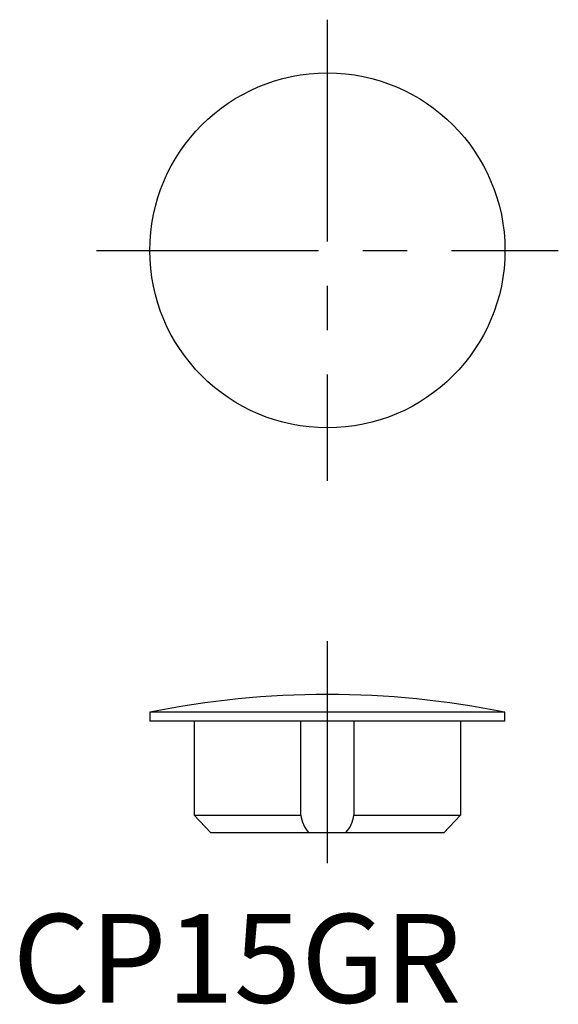
# Model space of a CAD drawing. Extents: x 0.4 to 30.7, y -0.1 to 55.4.
import ezdxf

# ---------------------------------------------------------------- set-up
doc = ezdxf.new("R2010")
doc.units = 0
doc.header["$LTSCALE"] = 10
doc.linetypes.add('CENTER', pattern=[2, 1.25, -0.25, 0.25, -0.25])
doc.layers.get('0').update_dxf_attribs({"linetype": 'CONTINUOUS'})
doc.styles.add('STANDARD1', font='txt')

msp = doc.modelspace()

# ---------------------------------------------------------------- linework, layer by layer
at = {"color": 1, "linetype": 'CENTER'}
for p, q in [((17.706, 55.389), (17.706, 29.4)), ((4.717, 42.389), (30.726, 42.389)), ((17.717, 20.373), (17.717, 6.573))]:
    msp.add_line(p, q, dxfattribs=at)
at = {"color": 7, "linetype": 'CONTINUOUS'}
for p, q in [((7.717, 16.363), (7.717, 15.873)), ((27.717, 16.363), (7.717, 16.363)), ((27.717, 15.873), (27.717, 16.363)), ((27.717, 15.873), (7.717, 15.873)), ((10.217, 15.873), (10.217, 10.573)), ((16.225, 10.573), (16.225, 15.873)), ((19.21, 15.873), (19.21, 10.573)), ((25.217, 15.873), (25.217, 10.573)), ((10.217, 10.573), (16.225, 10.573)), ((10.217, 10.573), (11.151, 9.573)), ((19.21, 10.573), (25.217, 10.573)), ((24.284, 9.573), (25.217, 10.573)), ((24.284, 9.573), (11.151, 9.573))]:
    msp.add_line(p, q, dxfattribs=at)
msp.add_circle((17.722, 42.389), 10, dxfattribs=at)
for centre, radius, start, end in [((17.717, -32.627), 50, 78.463, 101.537), ((18.004, 10.779), 1.792, 186.6106, 222.3194), ((17.42, 10.784), 1.802, 317.7883, 353.2817)]:
    msp.add_arc(centre, radius, start, end, dxfattribs=at)

# ---------------------------------------------------------------- texts
at = {"color": 3, "style": 'STANDARD1'}
msp.add_text('CP15GR', height=5, dxfattribs=at).set_placement((0, 0))

doc.saveas('drawing.dxf')
